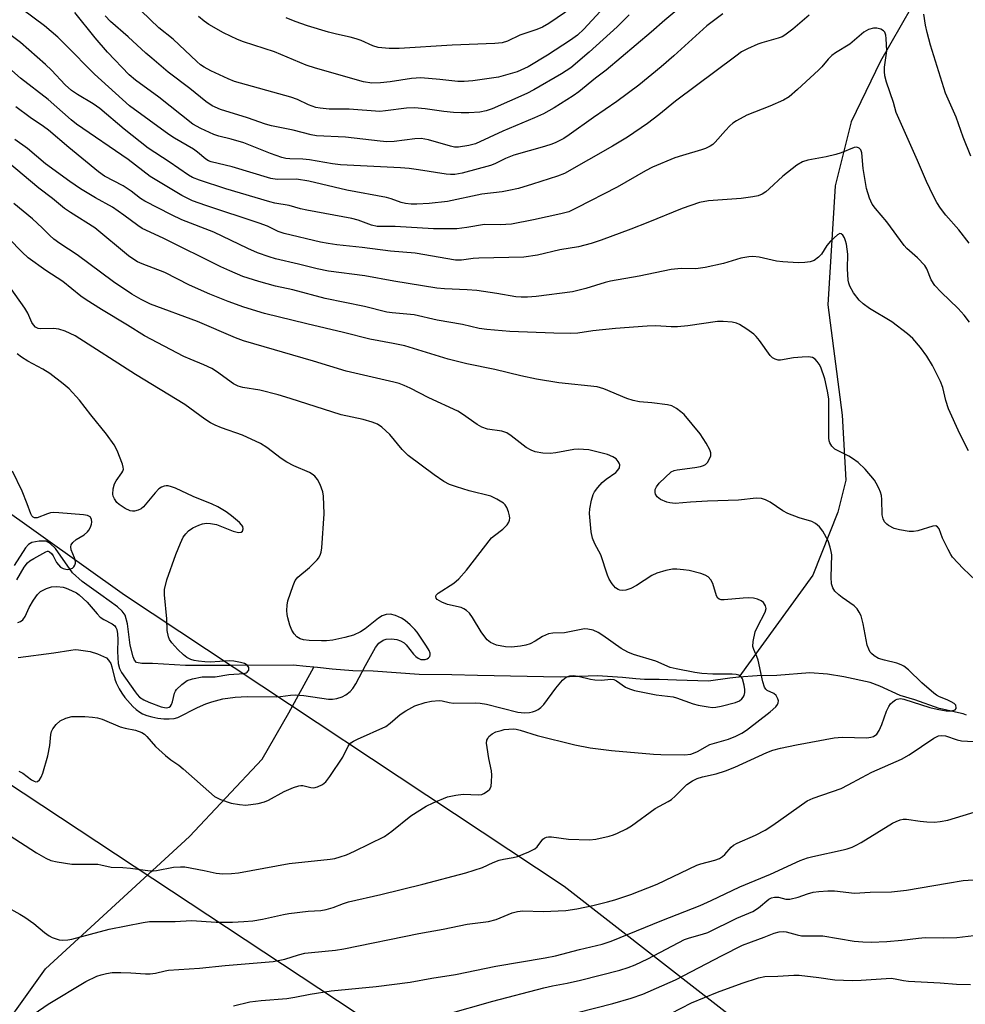
# Model space of a CAD drawing. Units: inches. Extents: x 1219772 to 1225772, y 581454 to 585454.
# Drawn here: x 1220701 to 1220948, y 582598 to 582856 of the extents above; entities that cross this region are included whole.
import ezdxf

# ---------------------------------------------------------------- set-up
doc = ezdxf.new("R2010")
doc.units = ezdxf.units.IN
doc.header["$MEASUREMENT"] = 0
for name, color, linetype in [('HYDRO-Single Line Stream', 4, 'Continuous'), ('NTRL-Trees', 3, 'Continuous'), ('Undefined', 1, 'Continuous'), ('UTIL-Cross Country Transmission Line', 1, 'Continuous')]:
    doc.layers.add(name, color=color, linetype=linetype)

msp = doc.modelspace()

# ---------------------------------------------------------------- linework, layer by layer
at = {"layer": 'HYDRO-Single Line Stream'}
for points in [[(1221291.25, 583300.84), (1221253.35, 583288.51), (1221230.57, 583280.14), (1221211.97, 583269.21), (1221185.47, 583250.37), (1221145.48, 583203.4), (1221130.07, 583181.2), (1221096.9, 583133.41), (1221063.19, 583092.25), (1221039.01, 583055.97), (1221003.21, 582995.51), (1220960.21, 582910.64), (1220942.31, 582873.44), (1220926.04, 582845.07), (1220918.37, 582829.26), (1220914.19, 582812.52), (1220912.33, 582781.36), (1220916.05, 582752.53), (1220916.99, 582735.55), (1220914.89, 582727.18), (1220908.39, 582710.67), (1220889.02, 582684.01)], [(1220777.84, 582686.63), (1220775.85, 582686.83), (1220772.45, 582687.19), (1220756.04, 582687.05), (1220744.28, 582687.09), (1220735.59, 582687.57), (1220732.85, 582687.56), (1220731.43, 582687.87), (1220730.93, 582688.43), (1220730.54, 582689.32), (1220729.83, 582692.41), (1220729.13, 582697.99), (1220728.51, 582700.2), (1220727.71, 582701.3), (1220726.52, 582702.41), (1220722.11, 582705.56), (1220717.27, 582709.03), (1220714.72, 582711.29), (1220710.26, 582717.63), (1220708.9, 582718.99), (1220707.79, 582719.56), (1220705.95, 582719.59), (1220704.08, 582719.21), (1220703.23, 582718.67), (1220702.45, 582717.8), (1220699.43, 582713.24)], [(1220916.73, 582067.86), (1220876.04, 582092.97), (1220874.57, 582094), (1220836.74, 582120.63), (1220815.35, 582136.44), (1220806.04, 582150.39), (1220774.41, 582198.75), (1220746.04, 582251.52), (1220710.22, 582326.62), (1220680.69, 582381.95), (1220676.04, 582400.79), (1220669.99, 582437.29), (1220669.51, 582470.77), (1220669.05, 582507.04), (1220670.67, 582534.71), (1220676.48, 582557.5), (1220691.59, 582585.4), (1220707.63, 582607.72), (1220745.29, 582642.37), (1220764.35, 582662.6), (1220771.33, 582674.7), (1220777.84, 582686.63)], [(1220889.02, 582684.01), (1220886.7, 582683.72), (1220881.04, 582682.96), (1220872.69, 582683.27), (1220868.18, 582683.41), (1220864.38, 582683.44), (1220862.03, 582683.62), (1220858.59, 582683.93), (1220852.02, 582684.32), (1220842.29, 582684), (1220820.64, 582684.49), (1220813.91, 582684.6), (1220805.36, 582684.75), (1220793.38, 582685.54), (1220788, 582685.64), (1220782.59, 582686.13), (1220778.77, 582686.54), (1220777.84, 582686.63)], [(1220948.6, 582674.1), (1220947.74, 582674.41), (1220947.27, 582674.48), (1220945.32, 582674.93), (1220942.28, 582675.65), (1220941.42, 582675.85), (1220935.03, 582678.06), (1220931.24, 582679.22), (1220925.87, 582681.64), (1220923.33, 582682.66), (1220916.47, 582684.1), (1220912.23, 582684.82), (1220907.63, 582685.11), (1220898.99, 582684.44), (1220893.79, 582684.35), (1220889.02, 582684.01)]]:
    msp.add_lwpolyline(points, dxfattribs=at)
at = {"layer": 'NTRL-Trees'}
msp.add_lwpolyline([(1221213.92, 582287.52), (1221193.09, 582250.02), (1221163.92, 582250.02), (1221155.59, 582275.02), (1221156.54, 582280.96), (1221152.56, 582285.6), (1221129.24, 582335.91), (1221061.84, 582421.26), (1220940.96, 582553.23), (1220843.33, 582629.3), (1220728.3, 582705.46), (1220583.81, 582808.39), (1220485.25, 582878.78), (1220424.11, 582918.52), (1220404.3, 582930.41), (1220306.32, 583010.25), (1220182.49, 583064.07), (1220186.74, 583100.6), (1220189.39, 583108.57), (1220311.63, 583254.72), (1220570.72, 583512.48)], dxfattribs=at)
at = {"layer": 'Undefined'}
for points, elevation in [([(1220875.93, 582861.12), (1220869.63, 582855.8), (1220866.11, 582852.66), (1220854.32, 582842.79), (1220851.56, 582840.67), (1220847.13, 582837.04), (1220845.69, 582836.05), (1220840.72, 582832.94), (1220837.92, 582831.33), (1220835.59, 582830.26), (1220827.31, 582826.79), (1220820.12, 582823.52), (1220818.39, 582823.02), (1220815.64, 582822.63), (1220814.62, 582822.65), (1220813.55, 582822.83), (1220807.82, 582824.51), (1220805.94, 582824.85), (1220804.26, 582824.79), (1220798.84, 582824.1), (1220796.92, 582824.04), (1220795.19, 582824.16), (1220786.11, 582825.22), (1220778.57, 582825.54), (1220777.16, 582825.81), (1220772.42, 582827.03), (1220766.75, 582828.17), (1220765.19, 582828.63), (1220760.45, 582830.28), (1220753.44, 582832.49), (1220751.27, 582833.44), (1220749.57, 582834.55), (1220745.42, 582837.97), (1220739.76, 582842.25), (1220735.44, 582845.85), (1220733.85, 582847.22), (1220729.31, 582851.46), (1220724.65, 582855.48), (1220723.23, 582856.99)], 458), ([(1220907.37, 582857.09), (1220903.12, 582853.46), (1220901.07, 582851.89), (1220900.32, 582851.46), (1220899.31, 582851.08), (1220895.05, 582849.92), (1220893.96, 582849.56), (1220891.27, 582848.34), (1220889.74, 582847.52), (1220888.2, 582846.45), (1220872.46, 582834.64), (1220868.11, 582831.1), (1220865.09, 582828.76), (1220859.86, 582825.22), (1220855.98, 582822.84), (1220843.4, 582815.71), (1220841.56, 582815), (1220835.06, 582812.91), (1220831.4, 582811.84), (1220828.81, 582811.26), (1220827.1, 582810.97), (1220821.77, 582810.35), (1220812.8, 582808.44), (1220808, 582807.91), (1220804.77, 582807.73), (1220803.31, 582807.73), (1220801.85, 582807.91), (1220800.71, 582808.16), (1220798.09, 582809.12), (1220796.84, 582809.49), (1220786.49, 582811.38), (1220776.56, 582813.75), (1220773.34, 582814.21), (1220768.25, 582814.17), (1220766.59, 582814.39), (1220756.48, 582817.48), (1220750.96, 582818.8), (1220750.27, 582819.08), (1220749.62, 582819.45), (1220747.37, 582821.33), (1220746.32, 582822.11), (1220741.39, 582824.95), (1220739.91, 582825.89), (1220729.65, 582833.46), (1220720.45, 582841.73), (1220712.89, 582849.41), (1220710.87, 582851.35), (1220707.37, 582854.35), (1220701.66, 582858.59)], 454), ([(1220884.86, 582857.51), (1220880.64, 582854.3), (1220872.05, 582846.5), (1220868.68, 582843.6), (1220862.89, 582838.86), (1220857.12, 582834.53), (1220850.96, 582830.36), (1220844.65, 582825.81), (1220843.2, 582824.89), (1220841.15, 582823.84), (1220840.09, 582823.41), (1220838.18, 582822.81), (1220830.19, 582820.54), (1220827.99, 582819.61), (1220825.2, 582818.22), (1220824.08, 582817.78), (1220816.67, 582815.81), (1220814.69, 582815.46), (1220813.57, 582815.44), (1220812.42, 582815.54), (1220805.24, 582816.72), (1220802.76, 582817.02), (1220800.52, 582817.2), (1220784.79, 582818.01), (1220782.71, 582818.27), (1220776.74, 582819.3), (1220775, 582819.45), (1220771.55, 582819.55), (1220770.53, 582819.67), (1220769.48, 582819.9), (1220766.48, 582820.92), (1220759.52, 582823.74), (1220756.19, 582824.74), (1220753, 582825.51), (1220751.66, 582825.92), (1220748.25, 582827.52), (1220746.22, 582828.62), (1220737.25, 582835.69), (1220731.18, 582840.11), (1220729.54, 582841.5), (1220723.83, 582847.47), (1220720.62, 582851.17), (1220715.32, 582857.81)], 456), ([(1220860.33, 582857.23), (1220857.19, 582854.08), (1220849.88, 582847.42), (1220845.04, 582843.37), (1220842.63, 582841.76), (1220835.38, 582837.61), (1220833.54, 582836.66), (1220824.51, 582832.65), (1220822.92, 582832.1), (1220821.25, 582831.79), (1220818.41, 582831.59), (1220816.39, 582831.59), (1220814.38, 582831.69), (1220811.84, 582831.91), (1220806.98, 582832.67), (1220804.17, 582832.94), (1220802.09, 582832.81), (1220796.55, 582832.07), (1220795.09, 582831.97), (1220787.11, 582832.55), (1220781.83, 582832.59), (1220779.48, 582832.77), (1220778.32, 582832.96), (1220776.45, 582833.65), (1220773.56, 582835.06), (1220771.78, 582835.7), (1220757.1, 582839.79), (1220755.44, 582840.45), (1220750.89, 582842.56), (1220749.11, 582843.5), (1220748.2, 582844.16), (1220747.24, 582845), (1220741.01, 582850.88), (1220737.28, 582853.85), (1220732.65, 582858.29)], 460), ([(1220852.77, 582858.06), (1220848.5, 582853.47), (1220846.77, 582851.88), (1220844.98, 582850.55), (1220839, 582846.63), (1220833.91, 582843.63), (1220831, 582842.32), (1220826.12, 582840.91), (1220819.44, 582839.96), (1220817.12, 582839.75), (1220815.47, 582839.78), (1220810.84, 582840.33), (1220805.84, 582840.72), (1220803.41, 582840.57), (1220797.83, 582839.67), (1220795.3, 582839.42), (1220793.05, 582839.39), (1220790.83, 582839.72), (1220778.23, 582843.29), (1220775.87, 582844.05), (1220767.52, 582847.55), (1220759.44, 582850.15), (1220757.83, 582850.76), (1220754.22, 582852.53), (1220750.35, 582854.71), (1220749.15, 582855.52), (1220747.64, 582856.74)], 462), ([(1220845.6, 582859.25), (1220839.29, 582854.95), (1220837.69, 582854.02), (1220836.15, 582853.36), (1220831.73, 582851.9), (1220828.49, 582850.32), (1220827.13, 582849.9), (1220825.17, 582849.68), (1220814.05, 582849.27), (1220800.2, 582848.45), (1220797.53, 582848.4), (1220794.64, 582848.66), (1220793.29, 582849.07), (1220790.2, 582850.5), (1220788.94, 582850.98), (1220787.37, 582851.4), (1220783.77, 582852.14), (1220781.7, 582852.69), (1220776.19, 582854.31), (1220772.99, 582855.47), (1220770.6, 582856.42)], 464), ([(1220949.72, 582820.26), (1220947.74, 582825.22), (1220945.86, 582830.44), (1220943.11, 582836.77), (1220939.19, 582849.28), (1220938.28, 582852.59), (1220937.87, 582854.54), (1220937.43, 582857.36)], 454), ([(1220949.29, 582797.55), (1220946.54, 582800.97), (1220943.16, 582804.85), (1220941.78, 582806.68), (1220940.85, 582808.17), (1220939.87, 582809.98), (1220938.12, 582813.66), (1220935.79, 582819.1), (1220930.83, 582830.08), (1220930.17, 582831.71), (1220929.44, 582834.31), (1220927.67, 582839.59), (1220927.23, 582841.29), (1220927.13, 582842.42), (1220927.16, 582843.57), (1220927.69, 582847.76), (1220927.58, 582851.06), (1220927.46, 582851.93), (1220927.17, 582852.68), (1220926.83, 582853.04), (1220926.14, 582853.45), (1220925.09, 582853.76), (1220924.28, 582853.72), (1220922.93, 582853.37), (1220921.7, 582852.7), (1220918.05, 582849.56), (1220914.3, 582847.25), (1220913.38, 582846.58), (1220912.41, 582845.63), (1220910.71, 582843.63), (1220909.86, 582842.75), (1220907.65, 582840.77), (1220904.4, 582837.68), (1220902.17, 582835.81), (1220900.66, 582834.92), (1220897.15, 582833.33), (1220891.08, 582831.02), (1220888.39, 582829.52), (1220887.47, 582828.89), (1220886.66, 582828.17), (1220885.52, 582826.99), (1220882.84, 582823.9), (1220882.2, 582823.32), (1220881.53, 582822.87), (1220880.32, 582822.27), (1220879.27, 582821.87), (1220874.24, 582820.47), (1220872.31, 582819.85), (1220866.41, 582817.37), (1220864.58, 582816.43), (1220857.23, 582812.15), (1220846.67, 582806.73), (1220844.55, 582805.73), (1220842.47, 582805.14), (1220835.29, 582803.59), (1220829.58, 582802.5), (1220826.54, 582802.3), (1220822.48, 582802.37), (1220817.85, 582801.56), (1220815.28, 582801.22), (1220809.18, 582801.24), (1220799.09, 582801.89), (1220794.42, 582801.9), (1220792.91, 582802.22), (1220789.44, 582803.52), (1220787.77, 582803.99), (1220775.97, 582806.14), (1220774.34, 582806.51), (1220771.37, 582807.35), (1220767.66, 582807.98), (1220766.33, 582808.28), (1220754.81, 582811.72), (1220747.89, 582813.98), (1220746.08, 582814.72), (1220745.02, 582815.32), (1220740.03, 582818.8), (1220734.51, 582822.34), (1220728.25, 582827.36), (1220721.85, 582832.74), (1220720.11, 582833.94), (1220716.01, 582836.36), (1220714.41, 582837.43), (1220712.77, 582838.87), (1220709.22, 582842.73), (1220707.63, 582844.25), (1220701.08, 582849.99), (1220697.6, 582852.57)], 452), ([(1220949.34, 582776.86), (1220947.94, 582778.72), (1220946.42, 582780.45), (1220941.92, 582784.72), (1220940.28, 582786.46), (1220939.35, 582787.96), (1220938.23, 582790.8), (1220937.7, 582791.63), (1220935.74, 582793.68), (1220933, 582796.14), (1220932.29, 582796.87), (1220927.74, 582803.08), (1220924.73, 582806.53), (1220923.88, 582807.69), (1220923.17, 582809.28), (1220922.39, 582811.79), (1220921.55, 582817.07), (1220921.2, 582821.13), (1220920.94, 582821.89), (1220920.48, 582822.39), (1220919.91, 582822.57), (1220919.17, 582822.5), (1220915.77, 582821.11), (1220914.43, 582820.66), (1220911.9, 582820.08), (1220907.04, 582819.21), (1220905.67, 582818.81), (1220904.22, 582817.91), (1220900.52, 582815.06), (1220896.97, 582811.69), (1220896.1, 582810.95), (1220895.1, 582810.34), (1220894.03, 582809.88), (1220892.67, 582809.58), (1220889.59, 582809.2), (1220881.04, 582808.6), (1220878.75, 582808.15), (1220874.18, 582806.59), (1220865.24, 582802.9), (1220860.75, 582801.15), (1220853.01, 582798.31), (1220850.36, 582797.42), (1220847.05, 582796.58), (1220842.15, 582795.74), (1220836.36, 582794.39), (1220832.73, 582793.87), (1220820.97, 582793.61), (1220819.54, 582793.5), (1220816.47, 582793.09), (1220814.88, 582793.07), (1220804.33, 582794.85), (1220797.85, 582795.42), (1220790.52, 582796.38), (1220783.83, 582797.06), (1220781.56, 582797.39), (1220779.59, 582797.77), (1220770.06, 582800), (1220768.55, 582800.56), (1220765.7, 582801.91), (1220763.54, 582802.78), (1220749.61, 582807.35), (1220746.14, 582808.58), (1220743.28, 582809.98), (1220735.06, 582814.98), (1220729.28, 582819.37), (1220715.73, 582828.66), (1220714.4, 582829.72), (1220708.31, 582835.1), (1220701.14, 582840.69), (1220695.74, 582845.4)], 450), ([(1220949.09, 582743.22), (1220946.79, 582747.66), (1220943.89, 582754.19), (1220943.19, 582756.37), (1220942.38, 582759.73), (1220941.79, 582761.34), (1220939.64, 582765.53), (1220938.19, 582767.95), (1220936.53, 582770.23), (1220934.57, 582772.54), (1220933.16, 582773.78), (1220929.05, 582776.93), (1220923.23, 582780.45), (1220921.53, 582781.6), (1220920.46, 582782.61), (1220918.98, 582784.49), (1220918.07, 582786.24), (1220917.78, 582787.03), (1220917.6, 582787.86), (1220917.45, 582790.8), (1220917.5, 582794.61), (1220917.14, 582797.26), (1220916.94, 582798.13), (1220916.65, 582798.92), (1220916.26, 582799.57), (1220915.8, 582799.99), (1220915.45, 582800.04), (1220914.85, 582799.72), (1220912.98, 582798), (1220912.05, 582796.9), (1220910.65, 582794.65), (1220909.87, 582793.81), (1220908.72, 582792.99), (1220907.66, 582792.66), (1220906.24, 582792.49), (1220904.52, 582792.4), (1220900.55, 582792.61), (1220898.85, 582792.83), (1220894.37, 582793.81), (1220892.71, 582793.99), (1220891.6, 582793.97), (1220889.58, 582793.55), (1220885.02, 582792.23), (1220880.23, 582791.14), (1220877.76, 582790.83), (1220873.93, 582790.84), (1220871.33, 582790.6), (1220862.92, 582788.89), (1220855.45, 582787.59), (1220854.03, 582787.21), (1220848.99, 582785.63), (1220845.46, 582784.76), (1220836.04, 582783.54), (1220833.75, 582783.35), (1220832.11, 582783.36), (1220830.72, 582783.5), (1220825.71, 582784.34), (1220820.51, 582785.09), (1220817.92, 582785.31), (1220812.03, 582785.57), (1220810.03, 582785.77), (1220798.74, 582787.6), (1220791.16, 582788.98), (1220781.64, 582790.17), (1220778.75, 582790.78), (1220773.86, 582792.03), (1220767.82, 582793.41), (1220766.14, 582793.92), (1220763.07, 582795.02), (1220760.57, 582796.12), (1220751.66, 582800.37), (1220743.34, 582803.64), (1220740.58, 582804.89), (1220733.59, 582808.5), (1220732.47, 582809.23), (1220730.02, 582811.08), (1220727.94, 582812.47), (1220723.08, 582814.99), (1220721.49, 582816.16), (1220713.76, 582822.53), (1220708.45, 582827.06), (1220707.16, 582828.02), (1220703.59, 582830.38), (1220699.86, 582833.13)], 448), ([(1220951.02, 582709.27), (1220947.67, 582712.43), (1220944.94, 582715.41), (1220944.44, 582716.12), (1220943.74, 582717.4), (1220942.33, 582720.34), (1220941.4, 582722.78), (1220940.95, 582723.36), (1220940.55, 582723.55), (1220939.79, 582723.53), (1220935.85, 582722.28), (1220934.71, 582722.1), (1220933.57, 582722.12), (1220931.03, 582722.52), (1220929.66, 582722.92), (1220928.16, 582723.68), (1220927.71, 582724.02), (1220927.14, 582724.64), (1220926.75, 582725.38), (1220926.53, 582726.47), (1220926.43, 582730.45), (1220926.3, 582731.55), (1220926.05, 582732.38), (1220925.6, 582733.46), (1220924.95, 582734.78), (1220924.49, 582735.52), (1220922.04, 582738.38), (1220920.21, 582740.12), (1220918.79, 582741.2), (1220917.8, 582741.85), (1220914.13, 582743.66), (1220913.35, 582744.4), (1220912.8, 582745.28), (1220912.65, 582745.78), (1220912.58, 582746.59), (1220912.54, 582756.79), (1220912.25, 582758.82), (1220911.52, 582762), (1220910.45, 582765.09), (1220910.05, 582765.87), (1220909.53, 582766.57), (1220908.96, 582767.19), (1220908.3, 582767.65), (1220907.26, 582767.81), (1220905.56, 582767.72), (1220903.28, 582767.48), (1220899.88, 582766.92), (1220899.33, 582766.94), (1220898.54, 582767.15), (1220897.81, 582767.55), (1220897.2, 582768.11), (1220894.4, 582772.04), (1220893.52, 582773.12), (1220892.93, 582773.71), (1220891.09, 582775.05), (1220889.16, 582776.27), (1220888.38, 582776.59), (1220887.23, 582776.81), (1220884.88, 582777.06), (1220883.41, 582777.04), (1220875.69, 582775.9), (1220872.93, 582775.59), (1220871.33, 582775.62), (1220867.33, 582775.92), (1220865.04, 582775.84), (1220856.74, 582775.19), (1220850.81, 582774.54), (1220846.89, 582774), (1220844.9, 582773.86), (1220840.65, 582773.96), (1220829.15, 582774.42), (1220823.08, 582774.91), (1220821.08, 582775.21), (1220816.72, 582776.27), (1220810.12, 582777.37), (1220804.09, 582778.74), (1220798.29, 582779.29), (1220796.92, 582779.48), (1220791.05, 582780.94), (1220780.78, 582783.06), (1220772.3, 582785.28), (1220767.84, 582786.29), (1220763.43, 582787.44), (1220759.28, 582788.82), (1220755.83, 582790.23), (1220753.48, 582791.32), (1220738.4, 582798.81), (1220732.97, 582801.38), (1220731.8, 582802.11), (1220728.17, 582804.84), (1220725.16, 582806.93), (1220720.71, 582809.36), (1220716.77, 582811.69), (1220713.99, 582813.59), (1220707.61, 582818.28), (1220702.96, 582822.28), (1220699.64, 582824.61)], 446), ([(1220693.35, 582626.19), (1220700.97, 582622.03), (1220702.22, 582621.28), (1220704.61, 582619.56), (1220707.39, 582617.24), (1220708.59, 582616.36), (1220709.35, 582615.96), (1220710.42, 582615.57), (1220711.24, 582615.36), (1220712.06, 582615.27), (1220713.45, 582615.34), (1220714.57, 582615.51), (1220724.3, 582618.1), (1220733.17, 582619.83), (1220734.84, 582620.09), (1220736.25, 582620.16), (1220741.59, 582620.1), (1220745.83, 582620.39), (1220752.29, 582619.93), (1220756.58, 582619.93), (1220759.55, 582620.09), (1220761.91, 582620.3), (1220764.45, 582620.72), (1220769.87, 582621.96), (1220771.33, 582622.23), (1220776.38, 582622.85), (1220779.66, 582623.04), (1220781.04, 582623.26), (1220782.93, 582623.74), (1220785.59, 582624.86), (1220786.9, 582625.29), (1220795.38, 582627.21), (1220806.38, 582629.84), (1220817.56, 582632.82), (1220821.97, 582634.28), (1220824.76, 582635.54), (1220826.34, 582636.13), (1220827.43, 582636.43), (1220830.01, 582636.84), (1220831.13, 582637.14), (1220834.11, 582638.35), (1220835.66, 582639.12), (1220836.29, 582639.65), (1220837.71, 582641.62), (1220838.27, 582642.03), (1220838.69, 582642.21), (1220839.21, 582642.28), (1220840.04, 582642.25), (1220844.46, 582641.63), (1220849.92, 582641.44), (1220851.64, 582641.61), (1220855.07, 582642.4), (1220856.19, 582642.75), (1220857.26, 582643.23), (1220859.64, 582644.39), (1220860.9, 582645.13), (1220867.12, 582649.65), (1220870.49, 582651.47), (1220871.37, 582652.04), (1220872.39, 582652.9), (1220874.59, 582655.19), (1220875.43, 582655.97), (1220876.85, 582656.91), (1220878.13, 582657.54), (1220879.55, 582657.97), (1220883.12, 582658.75), (1220885.53, 582659.55), (1220887.94, 582660.52), (1220896.31, 582664.34), (1220897.94, 582664.92), (1220899.88, 582665.46), (1220904.13, 582666.36), (1220913.99, 582668.19), (1220916.02, 582668.29), (1220922.54, 582668.17), (1220923.53, 582668.29), (1220924.24, 582668.53), (1220925.13, 582669.14), (1220925.75, 582670.03), (1220926.4, 582671.62), (1220927.63, 582675.11), (1220928.23, 582676.37), (1220928.73, 582677), (1220929.32, 582677.57), (1220929.96, 582678.05), (1220930.42, 582678.28), (1220931.31, 582678.4), (1220932.14, 582678.27), (1220938.96, 582676.07), (1220940.88, 582675.62), (1220943.28, 582675.24), (1220944.74, 582675.23), (1220945.58, 582675.49), (1220945.84, 582675.79), (1220945.9, 582675.99), (1220945.8, 582676.65), (1220945.3, 582677.17), (1220944.59, 582677.6), (1220943.54, 582678.1), (1220941.48, 582678.91), (1220940.71, 582679.31), (1220939.99, 582679.81), (1220936.86, 582682.5), (1220933.39, 582685.91), (1220932.19, 582686.89), (1220931.48, 582687.27), (1220930.38, 582687.66), (1220927.09, 582688.42), (1220925.59, 582688.9), (1220924.42, 582689.58), (1220923.75, 582690.16), (1220923.38, 582690.59), (1220922.99, 582691.32), (1220922.61, 582692.39), (1220921.56, 582698), (1220920.99, 582700.01), (1220920.53, 582701.05), (1220919.93, 582701.9), (1220919.17, 582702.66), (1220916.02, 582704.83), (1220915.13, 582705.54), (1220914.16, 582706.51), (1220913.56, 582707.38), (1220913.29, 582708.44), (1220913.16, 582710.15), (1220913.31, 582716.04), (1220913.2, 582716.91), (1220912.94, 582718.05), (1220912.36, 582719.69), (1220911.02, 582722.18), (1220910.15, 582723.3), (1220909.11, 582724.24), (1220908.13, 582724.76), (1220904.8, 582725.65), (1220901.79, 582726.82), (1220900.54, 582727.53), (1220897.25, 582729.82), (1220896.02, 582730.41), (1220894.98, 582730.72), (1220893.54, 582730.78), (1220888.92, 582730.28), (1220880.78, 582730.02), (1220876.34, 582729.78), (1220872.38, 582729.46), (1220870.98, 582729.56), (1220870.15, 582729.75), (1220868.53, 582730.51), (1220867.62, 582731.2), (1220867.24, 582731.83), (1220867.11, 582732.3), (1220867.17, 582733.07), (1220867.45, 582733.82), (1220868.2, 582734.73), (1220871.35, 582737.7), (1220872.08, 582738.06), (1220872.88, 582738.27), (1220877.51, 582738.87), (1220878.96, 582739.13), (1220879.78, 582739.37), (1220880.26, 582739.62), (1220880.81, 582740.19), (1220881.37, 582741.15), (1220881.66, 582741.91), (1220881.69, 582742.68), (1220881.42, 582743.44), (1220880.43, 582745.19), (1220878.89, 582747.65), (1220874.74, 582752.67), (1220873.88, 582753.44), (1220872.69, 582754.24), (1220871.45, 582754.93), (1220870.35, 582755.25), (1220866.24, 582755.77), (1220863.06, 582756.04), (1220861.37, 582756.37), (1220859.75, 582756.93), (1220853.68, 582759.38), (1220851.99, 582759.9), (1220841.92, 582761.01), (1220836.12, 582761.93), (1220831.96, 582762.83), (1220825.16, 582764.44), (1220817.9, 582765.98), (1220813, 582767.19), (1220801.68, 582770.64), (1220798.57, 582771.31), (1220792.51, 582772.42), (1220785.61, 582774.16), (1220776.02, 582776.4), (1220764.91, 582779.11), (1220759.53, 582780.74), (1220755.42, 582782.26), (1220750.62, 582784.2), (1220745.3, 582786.55), (1220738.88, 582789.84), (1220732.97, 582792.07), (1220731.68, 582792.66), (1220730.72, 582793.22), (1220729.37, 582794.22), (1220720.57, 582801.55), (1220714.21, 582805.52), (1220712.64, 582806.58), (1220709.5, 582809.15), (1220705.94, 582811.91), (1220697.72, 582818.77)], 444), ([(1220698.11, 582642.66), (1220705.28, 582638.05), (1220707.73, 582636.67), (1220709, 582636.1), (1220710.72, 582635.7), (1220714.55, 582635.13), (1220715.73, 582635.08), (1220721.31, 582635.11), (1220722.14, 582634.98), (1220724.82, 582634.34), (1220727.9, 582634.24), (1220729.92, 582634.09), (1220735, 582633.33), (1220735.82, 582633.33), (1220736.67, 582633.44), (1220741.17, 582634.29), (1220742.95, 582634.44), (1220744.13, 582634.41), (1220749.11, 582633.45), (1220752.32, 582632.75), (1220753.99, 582632.56), (1220756.34, 582632.66), (1220758.1, 582632.83), (1220771.4, 582635.27), (1220782.13, 582636.42), (1220783.29, 582636.62), (1220784.7, 582637.01), (1220786.35, 582637.57), (1220788.45, 582638.48), (1220796.35, 582642.37), (1220798.26, 582643.74), (1220803.22, 582647.79), (1220807.23, 582650.26), (1220809.04, 582651.17), (1220812.77, 582652.69), (1220814.95, 582653.2), (1220816.89, 582653.43), (1220820.95, 582653.25), (1220821.78, 582653.35), (1220822.31, 582653.55), (1220823.28, 582654.17), (1220823.88, 582654.75), (1220824.21, 582655.48), (1220824.34, 582656.61), (1220824.38, 582658.39), (1220824.31, 582659.56), (1220823.64, 582662.74), (1220823.15, 582665.6), (1220823.03, 582666.73), (1220823.11, 582667.52), (1220823.33, 582668.01), (1220823.65, 582668.46), (1220824.47, 582669.21), (1220825.47, 582669.69), (1220826.82, 582670.11), (1220827.65, 582670.3), (1220828.82, 582670.45), (1220830, 582670.48), (1220830.79, 582670.38), (1220831.79, 582670.14), (1220836.29, 582668.72), (1220846.13, 582666.31), (1220850.09, 582665.57), (1220855.69, 582664.8), (1220866.72, 582663.89), (1220868.6, 582663.79), (1220874.84, 582663.74), (1220876.46, 582663.92), (1220877.18, 582664.14), (1220878.22, 582664.61), (1220881.46, 582666.4), (1220886.31, 582667.8), (1220888.2, 582668.55), (1220889.77, 582669.38), (1220891.02, 582670.16), (1220897.23, 582674.93), (1220898.67, 582676.27), (1220899.15, 582676.89), (1220899.34, 582677.33), (1220899.36, 582677.82), (1220899.24, 582678.32), (1220898.76, 582679.26), (1220898.2, 582679.72), (1220896.41, 582680.57), (1220896.08, 582680.86), (1220895.71, 582681.44), (1220895.29, 582682.76), (1220894.03, 582688.44), (1220893.69, 582689.45), (1220892.92, 582691.23), (1220892.71, 582692), (1220892.74, 582693.34), (1220893.29, 582695.86), (1220893.86, 582697.17), (1220895.92, 582700.97), (1220896.18, 582701.98), (1220896.03, 582702.68), (1220895.47, 582703.5), (1220894.88, 582703.98), (1220893.88, 582704.4), (1220892.81, 582704.65), (1220891.63, 582704.72), (1220890.15, 582704.68), (1220885.21, 582704.25), (1220884.39, 582704.27), (1220883.91, 582704.4), (1220883.55, 582704.66), (1220883.14, 582705.24), (1220882.19, 582708.47), (1220881.65, 582709.46), (1220880.97, 582710.23), (1220880.17, 582710.71), (1220879.09, 582711.08), (1220875.99, 582711.88), (1220874.55, 582712.12), (1220872.81, 582712.27), (1220871.65, 582712.23), (1220869.89, 582711.87), (1220867.58, 582711.25), (1220866.25, 582710.61), (1220862.27, 582707.97), (1220860.75, 582707.22), (1220859.43, 582706.75), (1220858.64, 582706.67), (1220857.88, 582706.77), (1220857.41, 582706.94), (1220856.78, 582707.41), (1220855.86, 582708.43), (1220855.11, 582709.61), (1220854.68, 582710.71), (1220852.91, 582716.03), (1220851.36, 582718.86), (1220850.72, 582720.35), (1220850.37, 582721.99), (1220849.99, 582726.85), (1220850.06, 582728.01), (1220850.51, 582730.34), (1220850.91, 582731.75), (1220851.3, 582732.5), (1220852.14, 582733.64), (1220853.27, 582734.93), (1220854.3, 582735.8), (1220856.82, 582737.52), (1220857.39, 582738.12), (1220857.79, 582738.79), (1220857.89, 582739.51), (1220857.74, 582739.98), (1220857.48, 582740.44), (1220856.96, 582741.07), (1220856.03, 582741.67), (1220854.69, 582742.21), (1220851.51, 582743.03), (1220849.78, 582743.42), (1220848.36, 582743.58), (1220846.95, 582743.61), (1220845.82, 582743.53), (1220841.13, 582742.69), (1220839.7, 582742.53), (1220837.72, 582742.57), (1220835.73, 582742.95), (1220834.65, 582743.39), (1220833.39, 582744.11), (1220829.49, 582747.16), (1220828.31, 582747.93), (1220827.01, 582748.36), (1220823.23, 582748.89), (1220821.8, 582749.4), (1220820.57, 582750.12), (1220816.71, 582752.81), (1220815.47, 582753.57), (1220807.91, 582757.05), (1220803.03, 582759.63), (1220801.49, 582760.31), (1220800.18, 582760.77), (1220798.77, 582761.14), (1220786.28, 582764), (1220777.73, 582766.63), (1220759.42, 582771.97), (1220757.32, 582772.78), (1220747.4, 582776.99), (1220735.14, 582781.57), (1220732.67, 582782.75), (1220730.25, 582784.21), (1220725.39, 582787.37), (1220715.94, 582794.45), (1220711.38, 582797.44), (1220709.81, 582798.59), (1220708.76, 582799.5), (1220706.75, 582801.55), (1220704.22, 582803.85), (1220699.36, 582807.85)], 442), ([(1220700.67, 582659.41), (1220701.71, 582658.88), (1220704.01, 582657.19), (1220704.7, 582656.81), (1220705.14, 582656.68), (1220705.55, 582656.75), (1220706.08, 582657.2), (1220706.52, 582657.87), (1220706.93, 582658.94), (1220708.26, 582663.4), (1220708.76, 582666.16), (1220709.04, 582669.05), (1220709.22, 582669.81), (1220709.52, 582670.52), (1220710.39, 582671.64), (1220711.47, 582672.57), (1220712.96, 582673.28), (1220714.56, 582673.7), (1220715.96, 582673.76), (1220717.95, 582673.72), (1220719.94, 582673.59), (1220721.25, 582673.4), (1220722.5, 582672.99), (1220727.17, 582671.02), (1220728.48, 582670.66), (1220731.22, 582670.16), (1220732.81, 582669.54), (1220733.53, 582669.09), (1220734.19, 582668.53), (1220736.44, 582665.89), (1220739.04, 582663.52), (1220740.39, 582662.39), (1220742.5, 582660.96), (1220743.63, 582660.07), (1220751.88, 582652.83), (1220753.42, 582652.04), (1220756.18, 582651.06), (1220758.38, 582650.68), (1220760.06, 582650.58), (1220763.26, 582650.99), (1220764.97, 582651.38), (1220766.01, 582651.86), (1220770.07, 582654.12), (1220772.52, 582655.12), (1220773.9, 582655.59), (1220774.44, 582655.69), (1220774.97, 582655.7), (1220777.02, 582655.12), (1220777.8, 582655.06), (1220778.83, 582655.35), (1220780.08, 582655.96), (1220780.97, 582656.62), (1220782.05, 582658.02), (1220785.38, 582663.12), (1220786.85, 582666.01), (1220787.55, 582666.85), (1220788.25, 582667.3), (1220789.27, 582667.82), (1220796.66, 582671.15), (1220797.83, 582671.95), (1220800.4, 582674.21), (1220801.87, 582675.2), (1220804.22, 582676.5), (1220806.97, 582677.43), (1220808.65, 582677.74), (1220810.6, 582677.89), (1220811.41, 582677.82), (1220813.25, 582677.36), (1220814.41, 582677.2), (1220820.04, 582677.3), (1220821.36, 582677.25), (1220823.01, 582676.95), (1220831.21, 582674.84), (1220832.97, 582674.66), (1220834.27, 582674.76), (1220835.05, 582674.94), (1220835.8, 582675.21), (1220836.52, 582675.58), (1220837.18, 582676.04), (1220837.97, 582676.88), (1220841.11, 582681.12), (1220842.92, 582683.25), (1220843.53, 582683.79), (1220844.03, 582684.07), (1220844.83, 582684.35), (1220845.64, 582684.44), (1220847, 582684.31), (1220850.24, 582683.51), (1220851.35, 582683.3), (1220853.07, 582683.27), (1220855.54, 582683.46), (1220856.3, 582683.39), (1220857.03, 582683.05), (1220859.39, 582681.44), (1220860.42, 582680.99), (1220861.76, 582680.56), (1220867.38, 582679.36), (1220871.82, 582678.88), (1220872.7, 582678.64), (1220877.1, 582677.08), (1220878.37, 582676.71), (1220880.97, 582676.22), (1220882.12, 582676.12), (1220882.97, 582676.14), (1220884.41, 582676.41), (1220888.12, 582677.4), (1220889.19, 582677.84), (1220889.83, 582678.36), (1220890.18, 582678.78), (1220890.43, 582679.24), (1220890.56, 582679.97), (1220890.54, 582680.77), (1220890.38, 582681.92), (1220889.95, 582683.57), (1220889.71, 582683.99), (1220889.4, 582684.32), (1220888.99, 582684.56), (1220888.28, 582684.75), (1220887.31, 582684.82), (1220882.18, 582684.83), (1220879.35, 582684.99), (1220877.49, 582685.26), (1220872.59, 582686.18), (1220871.04, 582686.57), (1220867.28, 582688.17), (1220861.49, 582689.92), (1220859.94, 582690.51), (1220858.24, 582691.49), (1220853.47, 582694.9), (1220852.25, 582695.69), (1220850.9, 582696.27), (1220849.47, 582696.61), (1220848.62, 582696.63), (1220847.78, 582696.52), (1220843.39, 582695.6), (1220840.36, 582695.48), (1220839.26, 582695.32), (1220837.68, 582694.65), (1220835.7, 582693.42), (1220834.4, 582692.75), (1220833.3, 582692.36), (1220831.87, 582692.1), (1220829.57, 582691.86), (1220827.96, 582691.91), (1220825.65, 582692.42), (1220824.81, 582692.69), (1220824.04, 582693.06), (1220823.21, 582693.79), (1220822.31, 582694.89), (1220821.65, 582695.85), (1220819.38, 582699.66), (1220818.52, 582700.71), (1220817.75, 582701.46), (1220817.11, 582701.89), (1220816.4, 582702.21), (1220812.78, 582703.04), (1220811.3, 582703.62), (1220810.11, 582704.29), (1220809.83, 582704.66), (1220809.73, 582705.09), (1220809.86, 582705.48), (1220810.36, 582705.98), (1220814.42, 582708.63), (1220815.74, 582709.72), (1220817.76, 582712.03), (1220824.35, 582720.42), (1220825.09, 582721.1), (1220827.32, 582722.71), (1220828.42, 582723.89), (1220828.83, 582724.56), (1220829.02, 582725.06), (1220829.09, 582725.61), (1220829.03, 582726.17), (1220828.74, 582727.29), (1220828.32, 582728.37), (1220827.89, 582729.09), (1220827.49, 582729.49), (1220825.75, 582730.58), (1220824.15, 582731.32), (1220818.46, 582732.77), (1220815.13, 582733.77), (1220813.35, 582734.38), (1220811.81, 582735.15), (1220809.28, 582736.91), (1220802.49, 582741.98), (1220800.93, 582743.53), (1220797.69, 582747.5), (1220795.61, 582749.38), (1220794.45, 582750.14), (1220793.06, 582750.67), (1220790.77, 582751.37), (1220784.95, 582752.63), (1220771.68, 582756.89), (1220768.49, 582757.82), (1220763.67, 582759.05), (1220759.24, 582759.74), (1220758, 582760.08), (1220756.79, 582760.75), (1220752.34, 582763.94), (1220751.13, 582764.71), (1220749.1, 582765.69), (1220745.49, 582767.13), (1220743.87, 582767.87), (1220733.53, 582773.28), (1220729.07, 582776.1), (1220722.3, 582780.12), (1220718.28, 582782.66), (1220716.85, 582783.69), (1220712.19, 582787.5), (1220707.76, 582790.34), (1220703.11, 582793.71), (1220701.58, 582795.12), (1220698.09, 582798.71)], 440), ([(1220700.49, 582689.15), (1220709.85, 582690.41), (1220714.23, 582691.1), (1220715.42, 582691.22), (1220716.27, 582691.19), (1220719.33, 582690.71), (1220721.23, 582690.1), (1220722.82, 582689.42), (1220723.56, 582689.03), (1220724.16, 582688.5), (1220724.69, 582687.55), (1220724.97, 582686.71), (1220725.76, 582683.47), (1220726.13, 582682.51), (1220726.89, 582680.97), (1220727.59, 582679.8), (1220728.36, 582678.71), (1220730.45, 582676.34), (1220731.33, 582675.58), (1220732.3, 582674.9), (1220733.06, 582674.45), (1220734.11, 582674.01), (1220735.45, 582673.64), (1220737.07, 582673.33), (1220738.64, 582673.14), (1220740, 582673.08), (1220741.32, 582673.18), (1220742.29, 582673.48), (1220747.42, 582676.08), (1220749.56, 582677), (1220751.19, 582677.59), (1220754.05, 582678.31), (1220757.22, 582678.82), (1220760.44, 582678.99), (1220768.03, 582678.87), (1220769.16, 582678.95), (1220771.72, 582679.31), (1220772.95, 582679.38), (1220775.18, 582679.18), (1220781.69, 582678.3), (1220782.75, 582678.27), (1220783.86, 582678.44), (1220785.24, 582678.89), (1220786.23, 582679.42), (1220787.32, 582680.25), (1220788.07, 582681.06), (1220788.86, 582682.28), (1220791.36, 582687.07), (1220793.99, 582691.75), (1220794.87, 582692.89), (1220795.98, 582693.68), (1220796.73, 582693.94), (1220798.12, 582694.01), (1220799.52, 582693.87), (1220800.54, 582693.54), (1220801.43, 582692.99), (1220802.03, 582692.46), (1220803.93, 582690.01), (1220804.5, 582689.42), (1220805.12, 582688.95), (1220805.85, 582688.66), (1220806.95, 582688.62), (1220807.46, 582688.77), (1220807.86, 582689.06), (1220808.15, 582689.44), (1220808.27, 582689.87), (1220808.24, 582690.31), (1220808.04, 582690.99), (1220807.35, 582692.15), (1220804.84, 582695.74), (1220804.25, 582696.45), (1220803, 582697.67), (1220801.71, 582698.82), (1220800.77, 582699.47), (1220799.22, 582700.14), (1220797.87, 582700.46), (1220796.8, 582700.44), (1220795.74, 582700.08), (1220794.76, 582699.44), (1220791.25, 582696.69), (1220790.02, 582695.88), (1220788.18, 582695), (1220785.94, 582694.37), (1220782.82, 582693.71), (1220781.11, 582693.53), (1220779.87, 582693.5), (1220776.62, 582693.61), (1220775.16, 582693.75), (1220774.27, 582694.01), (1220773.42, 582694.56), (1220772.67, 582695.38), (1220772.07, 582696.33), (1220771.57, 582697.65), (1220771.01, 582699.56), (1220770.84, 582700.39), (1220770.78, 582701.49), (1220770.86, 582702.88), (1220771.07, 582704), (1220772.39, 582707.97), (1220772.97, 582709.31), (1220773.68, 582710.16), (1220776.7, 582712.73), (1220778.75, 582714.68), (1220779.09, 582715.12), (1220779.47, 582715.89), (1220779.73, 582716.71), (1220779.92, 582717.83), (1220780.52, 582726.77), (1220780.36, 582731.34), (1220780.16, 582732.46), (1220779.45, 582734.37), (1220778.83, 582735.68), (1220778.12, 582736.57), (1220777.44, 582737.11), (1220776.67, 582737.54), (1220772.57, 582739.25), (1220770.75, 582740.22), (1220769.27, 582741.19), (1220765.56, 582744.08), (1220763.85, 582745.12), (1220759.14, 582747.34), (1220753.65, 582749.21), (1220752.06, 582749.89), (1220750.78, 582750.55), (1220749.35, 582751.5), (1220744.07, 582755.36), (1220731.17, 582763.18), (1220715.39, 582773.28), (1220712.76, 582774.46), (1220711.15, 582775.03), (1220709.76, 582775.17), (1220706.43, 582775.07), (1220705.69, 582775.22), (1220705.05, 582775.58), (1220704.52, 582776.13), (1220704.09, 582776.78), (1220702.98, 582779.24), (1220702.25, 582780.5), (1220697.2, 582787.64)], 438), ([(1220700.15, 582709.5), (1220702.08, 582712.82), (1220702.9, 582713.89), (1220703.58, 582714.44), (1220704.59, 582715.06), (1220707.7, 582716.78), (1220708.13, 582716.94), (1220708.34, 582716.95), (1220708.7, 582716.82), (1220709.2, 582716.36), (1220709.62, 582715.74), (1220710.49, 582714.03), (1220711, 582713.37), (1220711.61, 582712.81), (1220712.3, 582712.45), (1220713.29, 582712.2), (1220714.04, 582712.23), (1220714.7, 582712.48), (1220715.05, 582712.83), (1220715.31, 582713.29), (1220715.47, 582713.79), (1220715.5, 582714.29), (1220715.27, 582715.24), (1220714.34, 582717.3), (1220714.24, 582718.1), (1220714.37, 582718.58), (1220714.82, 582719.24), (1220715.65, 582720.02), (1220717.77, 582721.26), (1220718.67, 582722.01), (1220719.01, 582722.46), (1220719.41, 582723.22), (1220719.7, 582724.02), (1220719.78, 582724.56), (1220719.66, 582725.31), (1220719.29, 582725.93), (1220718.6, 582726.3), (1220717.59, 582726.45), (1220711.13, 582726.99), (1220709.71, 582727.04), (1220708.99, 582726.97), (1220708.18, 582726.77), (1220705.43, 582725.65), (1220704.77, 582725.64), (1220704.38, 582725.83), (1220704.06, 582726.22), (1220703.8, 582726.71), (1220702.89, 582729.34), (1220701.5, 582732.66), (1220699.03, 582737.9)], 434), ([(1220704.71, 582595.98), (1220708.31, 582598.47), (1220718.19, 582604.44), (1220721.09, 582605.85), (1220722.2, 582606.21), (1220723.63, 582606.54), (1220725.07, 582606.75), (1220727.37, 582606.79), (1220729.97, 582606.72), (1220733.81, 582606.42), (1220734.98, 582606.43), (1220736.42, 582606.64), (1220738.98, 582607.26), (1220739.85, 582607.4), (1220747.89, 582607.88), (1220754.66, 582608.65), (1220767.2, 582609.69), (1220770.26, 582610.3), (1220773.81, 582611.39), (1220775.48, 582611.8), (1220777.24, 582612.04), (1220783.48, 582612.63), (1220785.67, 582612.94), (1220805.33, 582617), (1220811.63, 582618.12), (1220817.96, 582619.4), (1220823.52, 582620.16), (1220825.52, 582620.68), (1220829.69, 582622.35), (1220831.1, 582622.76), (1220832.54, 582622.88), (1220837.86, 582622.72), (1220843.76, 582622.99), (1220846.66, 582623.47), (1220850.78, 582624.33), (1220854.66, 582625.24), (1220856.6, 582625.77), (1220860.76, 582627.15), (1220867.63, 582629.92), (1220877.99, 582634.83), (1220879.1, 582635.21), (1220882.7, 582636.14), (1220883.99, 582636.63), (1220884.72, 582637.09), (1220885.39, 582637.64), (1220887.01, 582639.52), (1220887.63, 582640.05), (1220888.61, 582640.59), (1220893.35, 582642.69), (1220895.94, 582644), (1220897.92, 582645.32), (1220906.92, 582651.71), (1220908.46, 582652.37), (1220915.74, 582654.91), (1220917.61, 582655.84), (1220921.18, 582657.82), (1220923.84, 582659.16), (1220931.59, 582662.57), (1220933.59, 582663.72), (1220940.06, 582668.05), (1220941.28, 582668.64), (1220942.07, 582668.73), (1220943.06, 582668.63), (1220946.17, 582667.62), (1220947.3, 582667.38), (1220953.43, 582667.01)], 446), ([(1220756.82, 582598.08), (1220761.08, 582599.12), (1220764.04, 582599.45), (1220770.8, 582599.97), (1220772.83, 582600.31), (1220776.85, 582601.16), (1220782.36, 582601.99), (1220794.1, 582603.16), (1220803.05, 582604.22), (1220808.7, 582605.28), (1220814.88, 582606.3), (1220825.41, 582608.43), (1220838.37, 582610.62), (1220841.05, 582611.16), (1220847.37, 582612.8), (1220853.26, 582614.22), (1220855.58, 582614.96), (1220868.88, 582620.38), (1220878.91, 582624.28), (1220881.77, 582625.58), (1220889.25, 582629.21), (1220897.34, 582632.51), (1220905.07, 582636.03), (1220906.97, 582636.73), (1220908.37, 582637.14), (1220916.28, 582638.82), (1220917.37, 582639.11), (1220918.7, 582639.58), (1220919.74, 582640.04), (1220921.03, 582640.76), (1220929.17, 582645.82), (1220930.18, 582646.31), (1220931.19, 582646.67), (1220931.98, 582646.84), (1220932.84, 582646.86), (1220936.43, 582646.34), (1220938.18, 582646.18), (1220940.22, 582646.11), (1220941.69, 582646.23), (1220943.69, 582646.64), (1220951.75, 582649.09)], 448), ([(1220812.39, 582595.81), (1220824.69, 582599.28), (1220837.96, 582602.79), (1220840.27, 582603.31), (1220844.11, 582604.01), (1220847.6, 582604.76), (1220857.92, 582607.43), (1220860.1, 582608.1), (1220861.93, 582608.82), (1220865.18, 582610.35), (1220874.83, 582615.37), (1220876.11, 582615.87), (1220879.55, 582616.79), (1220880.87, 582617.25), (1220888.45, 582620.98), (1220892.65, 582622.76), (1220894.19, 582623.71), (1220896.86, 582625.95), (1220897.59, 582626.31), (1220898.36, 582626.51), (1220899.39, 582626.45), (1220901.3, 582626), (1220902.39, 582626), (1220904.55, 582626.46), (1220906.95, 582627.36), (1220908.49, 582627.81), (1220909.94, 582627.99), (1220912.27, 582628.15), (1220914.01, 582628.11), (1220919.26, 582627.55), (1220923.33, 582627.78), (1220928.93, 582627.86), (1220932.88, 582628.32), (1220943.59, 582630.17), (1220947.74, 582630.8), (1220953.01, 582631.21)], 450), ([(1220846.82, 582596.3), (1220856.01, 582598.66), (1220860.88, 582600.05), (1220863.87, 582601.11), (1220872.47, 582604.84), (1220884.64, 582611.26), (1220889.99, 582613.91), (1220892.29, 582614.84), (1220895.66, 582615.98), (1220898.26, 582617.1), (1220899.6, 582617.45), (1220900.65, 582617.53), (1220901.42, 582617.45), (1220904.28, 582616.62), (1220905.38, 582616.39), (1220910.95, 582616.35), (1220919.15, 582614.97), (1220921.41, 582614.76), (1220923.66, 582614.72), (1220927.74, 582614.92), (1220931.68, 582615.25), (1220936.02, 582615.78), (1220937.78, 582615.92), (1220942.67, 582615.83), (1220946.06, 582615.9), (1220950.45, 582616.5)], 452), ([(1220871.24, 582596.09), (1220876.65, 582598.83), (1220883.44, 582601.67), (1220889.9, 582604.01), (1220894.14, 582605.37), (1220895.85, 582605.74), (1220899.22, 582605.82), (1220903.39, 582606.06), (1220904.77, 582606.06), (1220909.93, 582605.48), (1220914.17, 582604.9), (1220918.66, 582604.67), (1220921.03, 582604.74), (1220928.86, 582605.26), (1220929.89, 582605.15), (1220932.06, 582604.67), (1220933.42, 582604.52), (1220941.72, 582604.08), (1220945.97, 582603.77), (1220949.65, 582603.68)], 454)]:
    msp.add_lwpolyline(points, dxfattribs=dict(at, elevation=elevation))
msp.add_polyline3d([(1220700.41, 582698.35, 436), (1220701.12, 582698.6, 436), (1220701.68, 582699.01, 436), (1220702.29, 582699.91, 436), (1220703.35, 582702.2, 436), (1220704.47, 582704.15, 436), (1220705.53, 582705.65, 436), (1220706.31, 582706.38, 436), (1220707.87, 582707.2, 436), (1220709.25, 582707.66, 436), (1220710.61, 582707.71, 436), (1220712.24, 582707.53, 436), (1220713.06, 582707.29, 436), (1220714.41, 582706.72, 436), (1220715.72, 582706.04, 436), (1220716.44, 582705.55, 436), (1220718.58, 582703.62, 436), (1220721.17, 582700.54, 436), (1220721.97, 582699.71, 436), (1220722.88, 582699.09, 436), (1220725.11, 582697.93, 436), (1220725.76, 582697.4, 436), (1220726.07, 582696.99, 436), (1220726.28, 582696.52, 436), (1220726.5, 582695.38, 436), (1220726.57, 582693.89, 436), (1220726.45, 582690.69, 436), (1220726.67, 582687.62, 436), (1220727.02, 582686.28, 436), (1220727.54, 582685.27, 436), (1220731.08, 582680.14, 436), (1220731.62, 582679.44, 436), (1220732.24, 582678.81, 436), (1220733.36, 582678.07, 436), (1220734.64, 582677.48, 436), (1220737.91, 582676.27, 436), (1220739.2, 582676.01, 436), (1220739.68, 582676.07, 436), (1220739.97, 582676.19, 436), (1220740.31, 582676.45, 436), (1220740.58, 582676.83, 436), (1220740.86, 582677.59, 436), (1220741.4, 582679.81, 436), (1220741.62, 582680.32, 436), (1220741.92, 582680.77, 436), (1220743.32, 582682.13, 436), (1220744.68, 582683.1, 436), (1220746.06, 582683.56, 436), (1220748.66, 582684.06, 436), (1220752.01, 582684.13, 436), (1220755.57, 582684.75, 436), (1220759.64, 582685, 436), (1220760.11, 582685.14, 436), (1220760.44, 582685.33, 436), (1220760.81, 582685.85, 436), (1220760.83, 582686.51, 436), (1220760.42, 582687.11, 436), (1220759.73, 582687.55, 436), (1220758.65, 582687.89, 436), (1220756.94, 582688.21, 436), (1220755.74, 582688.32, 436), (1220750.75, 582687.95, 436), (1220749.36, 582688.01, 436), (1220747.65, 582688.2, 436), (1220746.53, 582688.39, 436), (1220745.7, 582688.66, 436), (1220744.65, 582689.18, 436), (1220743.72, 582689.85, 436), (1220742.28, 582691.27, 436), (1220740.69, 582692.99, 436), (1220740.11, 582693.83, 436), (1220739.79, 582694.57, 436), (1220739.45, 582696.25, 436), (1220739.34, 582699.29, 436), (1220738.74, 582705.56, 436), (1220738.81, 582706.98, 436), (1220739.38, 582709.51, 436), (1220741.75, 582716.09, 436), (1220742.95, 582719.03, 436), (1220743.69, 582720.59, 436), (1220744.31, 582721.49, 436), (1220745.06, 582722.27, 436), (1220746.22, 582723.04, 436), (1220747.71, 582723.8, 436), (1220748.74, 582724.12, 436), (1220749.78, 582724.27, 436), (1220750.84, 582724.23, 436), (1220752.41, 582723.9, 436), (1220756.75, 582722.19, 436), (1220758.15, 582721.81, 436), (1220758.86, 582721.91, 436), (1220759.18, 582722.17, 436), (1220759.39, 582722.77, 436), (1220759.23, 582723.43, 436), (1220758.95, 582723.87, 436), (1220758.37, 582724.5, 436), (1220756.27, 582726.24, 436), (1220754.91, 582727.23, 436), (1220752.73, 582728.54, 436), (1220751.22, 582729.25, 436), (1220746.31, 582731.29, 436), (1220741.66, 582733.43, 436), (1220740.57, 582733.83, 436), (1220739.75, 582734.03, 436), (1220739.21, 582734.06, 436), (1220738.71, 582733.97, 436), (1220737.99, 582733.68, 436), (1220737.32, 582733.26, 436), (1220736.3, 582732.23, 436), (1220733.28, 582728.58, 436), (1220732.63, 582728.01, 436), (1220731.92, 582727.65, 436), (1220730.89, 582727.4, 436), (1220730.36, 582727.41, 436), (1220729.81, 582727.53, 436), (1220728.49, 582728.09, 436), (1220726.9, 582729.17, 436), (1220726.3, 582729.73, 436), (1220725.65, 582730.62, 436), (1220725.33, 582731.34, 436), (1220725.26, 582731.87, 436), (1220725.35, 582733.24, 436), (1220725.69, 582734.57, 436), (1220726.1, 582735.32, 436), (1220727.6, 582737.43, 436), (1220727.86, 582737.91, 436), (1220728.01, 582738.4, 436), (1220728, 582738.92, 436), (1220727.8, 582739.73, 436), (1220726.41, 582743.28, 436), (1220725.59, 582744.79, 436), (1220723.59, 582747.55, 436), (1220719.52, 582752.62, 436), (1220716.58, 582756.46, 436), (1220713.85, 582759.4, 436), (1220712.29, 582760.75, 436), (1220708.75, 582763.46, 436), (1220706.91, 582764.58, 436), (1220703.05, 582766.65, 436), (1220701.36, 582767.72, 436), (1220700.25, 582768.59, 436)], dxfattribs=at)
at = {"layer": 'UTIL-Cross Country Transmission Line'}
msp.add_lwpolyline([(1221723.66, 581454.28), (1221414.36, 581844.21), (1221091.94, 582256.71), (1220875.98, 582538.66), (1220227.66, 582966.86), (1219803.94, 583248.2), (1219771.91, 583269.63)], dxfattribs=at)

doc.saveas('drawing.dxf')
